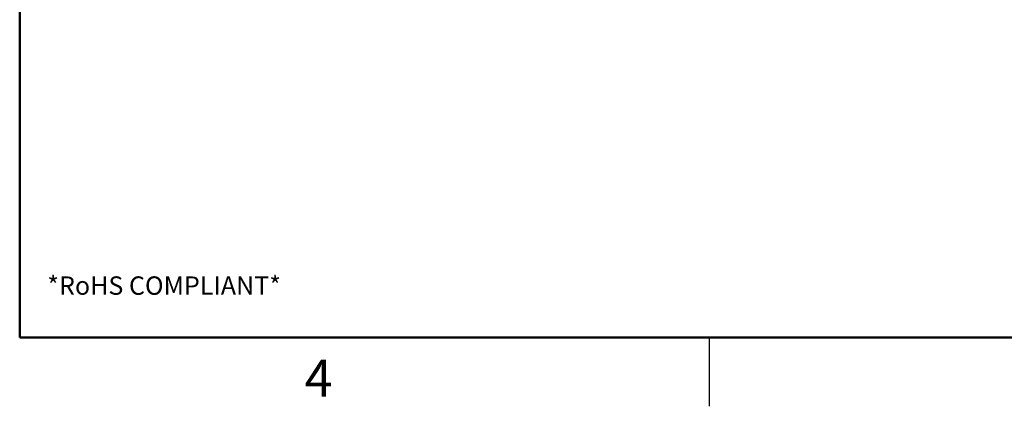
# Model space of a CAD drawing. Units: inches. Extents: x 0.1 to 16.9, y 0.1 to 10.9.
# Drawn here: x 0.5 to 5.9, y 0.1 to 2.2 of the extents above; entities that cross this region are included whole.
import ezdxf

# ---------------------------------------------------------------- set-up
doc = ezdxf.new("R2010")
doc.units = ezdxf.units.IN
doc.header["$MEASUREMENT"] = 0
doc.layers.add('FORMAT', color=7, linetype='Continuous')
doc.styles.add('SLDTEXTSTYLE0', font='TXT', dxfattribs={"width": 0.605})
doc.dimstyles.new('SLDDIMSTYLE1', dxfattribs={"dimtxt": 0.1, "dimasz": 0.13, "dimexe": 0, "dimexo": 0.0625, "dimgap": 0.025, "dimtad": 0, "dimtih": 1, "dimtoh": 1, "dimlfac": 16, "dimrnd": 1e-09, "dimzin": 4, "dimdsep": 46, "dimtxsty": 'SLDTEXTSTYLE0', "dimsah": 1, "dimcen": 0.09, "dimadec": 0, "dimazin": 1, "dimtfac": 1, "dimtdec": 3, "dimtmove": 0, "dimatfit": 0, "dimfxl": 0, "dimfrac": 2, "dimtolj": 1, "dimtzin": 12, "dimarcsym": 0})

# ---------------------------------------------------------------- blocks, each defined once
blk = doc.blocks.new('_D_2')
at = {"color": 7, "linetype": 'Continuous', "lineweight": 18}
for p, q in [((2.7826, 4.411), (2.7826, 2.4879)), ((2.9076, 3.3387), (2.9076, 2.4879)), ((2.7826, 2.6129), (2.4756, 2.6129)), ((2.9076, 2.6129), (3.1576, 2.6129))]:
    blk.add_line(p, q, dxfattribs=at)
for points in [[(2.7826, 2.6129), (2.6526, 2.6329), (2.6526, 2.5929)], [(2.9076, 2.6129), (3.0376, 2.5929), (3.0376, 2.6329)]]:
    blk.add_solid(points, dxfattribs=at)
at = {"color": 7, "linetype": 'Continuous', "lineweight": 18, "char_height": 0.1, "attachment_point": 1, "style": 'SLDTEXTSTYLE0'}
for s, insert in [('2.00', (1.6336, 2.8196)), ('MIN.', (1.8842, 2.8196)), ('FOR OPENING', (1.4837, 2.664)), ('COVER FOR SERVICE', (1.2803, 2.5085))]:
    blk.add_mtext(s, dxfattribs=dict(at, insert=insert))

msp = doc.modelspace()

# ---------------------------------------------------------------- linework, layer by layer
at = {"layer": 'FORMAT', "lineweight": 50}
for p, q in [((0.5, 10.5), (0.5, 0.5)), ((0.5, 0.5), (16.5, 0.5))]:
    msp.add_line(p, q, dxfattribs=at)
at = {"layer": 'FORMAT'}
msp.add_line((4.25, 0.5), (4.25, 0.125), dxfattribs=at)

# ---------------------------------------------------------------- texts
at = {"color": 7, "linetype": 'Continuous', "lineweight": 0, "style": 'SLDTEXTSTYLE0'}
for s, insert, char_height, attachment_point in [('*RoHS COMPLIANT*', (0.65, 0.832056), 0.1, 1), ('4', (2.124861, 0.378367), 0.2, 2)]:
    msp.add_mtext(s, dxfattribs=dict(at, insert=insert, char_height=char_height, attachment_point=attachment_point))

# ---------------------------------------------------------------- dimensions: what is measured, and where the dimension line sits
at = {"color": 7, "linetype": 'Continuous', "lineweight": 18}
dim = msp.add_linear_dim(base=(2.782608, 2.612877), p1=(2.907608, 3.388742), p2=(2.782608, 4.460966), text='<> MIN.\\PFOR OPENING\\PCOVER FOR SERVICE', dimstyle='SLDDIMSTYLE1', dxfattribs=at)
dim.commit()
dim.dimension.update_dxf_attribs({"geometry": '_D_2', "text_midpoint": (1.87794, 2.612877), "dimtype": 160})

doc.saveas('drawing.dxf')
